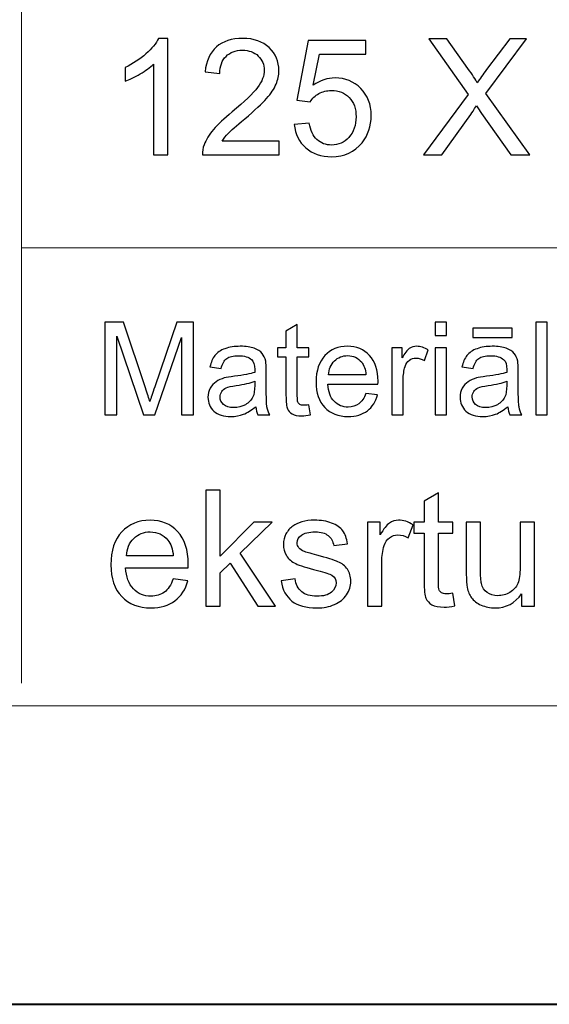
# Model space of a CAD drawing. Units: millimetres. Extents: x -148 to 148, y -105 to 105.
# Drawn here: x -22 to -10, y -105 to -84 of the extents above; entities that cross this region are included whole.
import ezdxf

# ---------------------------------------------------------------- set-up
doc = ezdxf.new("R2010")
doc.units = ezdxf.units.MM
doc.header["$MEASUREMENT"] = 0
doc.layers.add('Layer 1', color=7, linetype='Continuous')

msp = doc.modelspace()

# ---------------------------------------------------------------- linework, layer by layer
at = {"layer": 'Layer 1', "color": 7, "lineweight": 40}
msp.add_lwpolyline([(-148.5, -105), (148.5, -105), (148.5, 105), (-148.5, 105), (-148.5, -105)], close=True, dxfattribs=at)
at = {"layer": 'Layer 1', "color": 250, "lineweight": 15}
for points, knots in [([(141.0001, 84.5001), (141.0001, 84.5001), (141.0001, -98.5001), (141.0001, -98.5001), (141.0001, -98.5001), (141.0001, -98.5001), (-142.0001, -98.5001), (-142.0001, -98.5001), (-142.0001, -98.5001), (-142.0001, -98.5001), (-142.0001, 84.5001), (-142.0001, 84.5001), (-142.0001, 84.5001), (-142.0001, 84.5001), (141.0001, 84.5001), (141.0001, 84.5001)], [0, 0, 0, 0, 0.25, 0.25, 0.25, 0.25, 0.5, 0.5, 0.5, 0.5, 0.75, 0.75, 0.75, 0.75, 1, 1, 1, 1]), ([(141.5001, -68.694), (141.5001, -68.694), (-21.6408, -68.694), (-21.6408, -68.694), (-21.6408, -68.694), (-21.6408, -68.694), (-21.6408, -98.0001), (-21.6408, -98.0001)], [0, 0, 0, 0, 0.5, 0.5, 0.5, 0.5, 1, 1, 1, 1])]:
    msp.add_open_spline(points, degree=3, knots=knots, dxfattribs=at)
at = {"layer": 'Layer 1', "color": 51}
for points, knots in [([(-18.4523, -86.4907), (-18.4523, -86.4907), (-18.7622, -86.4907), (-18.7622, -86.4907), (-18.7622, -86.4907), (-18.7622, -86.4907), (-18.7622, -84.5151), (-18.7622, -84.5151), (-18.7622, -84.5151), (-18.8368, -84.5863), (-18.9344, -84.6574), (-19.0555, -84.7286), (-19.0555, -84.7286), (-19.1773, -84.7997), (-19.286, -84.8532), (-19.3825, -84.8885), (-19.3825, -84.8885), (-19.3825, -84.8885), (-19.3825, -84.5892), (-19.3825, -84.5892), (-19.3825, -84.5892), (-19.209, -84.5075), (-19.0573, -84.4087), (-18.9274, -84.2929), (-18.9274, -84.2929), (-18.798, -84.1765), (-18.7057, -84.0642), (-18.6516, -83.9548), (-18.6516, -83.9548), (-18.6516, -83.9548), (-18.4523, -83.9548), (-18.4523, -83.9548), (-18.4523, -83.9548), (-18.4523, -83.9548), (-18.4523, -86.4907), (-18.4523, -86.4907)], [0, 0, 0, 0, 0.1111111, 0.1111111, 0.1111111, 0.1111111, 0.2222222, 0.2222222, 0.2222222, 0.2222222, 0.3333333, 0.3333333, 0.3333333, 0.3333333, 0.4444444, 0.4444444, 0.4444444, 0.4444444, 0.5555556, 0.5555556, 0.5555556, 0.5555556, 0.6666667, 0.6666667, 0.6666667, 0.6666667, 0.7777778, 0.7777778, 0.7777778, 0.7777778, 0.8888889, 0.8888889, 0.8888889, 0.8888889, 1, 1, 1, 1]), ([(-16.0282, -86.1926), (-16.0282, -86.1926), (-16.0282, -86.4907), (-16.0282, -86.4907), (-16.0282, -86.4907), (-16.0282, -86.4907), (-17.6974, -86.4907), (-17.6974, -86.4907), (-17.6974, -86.4907), (-17.6997, -86.416), (-17.688, -86.3443), (-17.6615, -86.2755), (-17.6615, -86.2755), (-17.6192, -86.1614), (-17.551, -86.0497), (-17.4575, -85.9392), (-17.4575, -85.9392), (-17.3634, -85.8292), (-17.2282, -85.7016), (-17.0518, -85.557), (-17.0518, -85.557), (-16.7772, -85.3318), (-16.5914, -85.1537), (-16.495, -85.022), (-16.495, -85.022), (-16.3986, -84.8908), (-16.3504, -84.7662), (-16.3504, -84.6492), (-16.3504, -84.6492), (-16.3504, -84.5263), (-16.3945, -84.4228), (-16.4821, -84.3382), (-16.4821, -84.3382), (-16.5703, -84.2541), (-16.6849, -84.2117), (-16.826, -84.2117), (-16.826, -84.2117), (-16.9754, -84.2117), (-17.0947, -84.2564), (-17.1841, -84.3464), (-17.1841, -84.3464), (-17.2741, -84.4358), (-17.3193, -84.5598), (-17.3205, -84.718), (-17.3205, -84.718), (-17.3205, -84.718), (-17.6392, -84.6856), (-17.6392, -84.6856), (-17.6392, -84.6856), (-17.6174, -84.4475), (-17.5351, -84.2664), (-17.3928, -84.1418), (-17.3928, -84.1418), (-17.2505, -84.0171), (-17.0589, -83.9548), (-16.819, -83.9548), (-16.819, -83.9548), (-16.5767, -83.9548), (-16.385, -84.0224), (-16.2439, -84.1565), (-16.2439, -84.1565), (-16.1022, -84.2911), (-16.0317, -84.4575), (-16.0317, -84.6562), (-16.0317, -84.6562), (-16.0317, -84.7574), (-16.0523, -84.8567), (-16.094, -84.9543), (-16.094, -84.9543), (-16.1352, -85.0519), (-16.204, -85.1548), (-16.2998, -85.2624), (-16.2998, -85.2624), (-16.3956, -85.3706), (-16.555, -85.5188), (-16.7778, -85.7069), (-16.7778, -85.7069), (-16.9636, -85.8633), (-17.083, -85.9692), (-17.1359, -86.025), (-17.1359, -86.025), (-17.1888, -86.0803), (-17.2323, -86.1362), (-17.267, -86.1926), (-17.267, -86.1926), (-17.267, -86.1926), (-16.0282, -86.1926), (-16.0282, -86.1926)], [0, 0, 0, 0, 0.0454545, 0.0454545, 0.0454545, 0.0454545, 0.0909091, 0.0909091, 0.0909091, 0.0909091, 0.1363636, 0.1363636, 0.1363636, 0.1363636, 0.1818182, 0.1818182, 0.1818182, 0.1818182, 0.2272727, 0.2272727, 0.2272727, 0.2272727, 0.2727273, 0.2727273, 0.2727273, 0.2727273, 0.3181818, 0.3181818, 0.3181818, 0.3181818, 0.3636364, 0.3636364, 0.3636364, 0.3636364, 0.4090909, 0.4090909, 0.4090909, 0.4090909, 0.4545455, 0.4545455, 0.4545455, 0.4545455, 0.5, 0.5, 0.5, 0.5, 0.5454545, 0.5454545, 0.5454545, 0.5454545, 0.5909091, 0.5909091, 0.5909091, 0.5909091, 0.6363636, 0.6363636, 0.6363636, 0.6363636, 0.6818182, 0.6818182, 0.6818182, 0.6818182, 0.7272727, 0.7272727, 0.7272727, 0.7272727, 0.7727273, 0.7727273, 0.7727273, 0.7727273, 0.8181818, 0.8181818, 0.8181818, 0.8181818, 0.8636364, 0.8636364, 0.8636364, 0.8636364, 0.9090909, 0.9090909, 0.9090909, 0.9090909, 0.9545455, 0.9545455, 0.9545455, 0.9545455, 1, 1, 1, 1]), ([(-15.696, -85.8292), (-15.696, -85.8292), (-15.3703, -85.8016), (-15.3703, -85.8016), (-15.3703, -85.8016), (-15.3462, -85.9604), (-15.2903, -86.0791), (-15.2027, -86.1591), (-15.2027, -86.1591), (-15.1145, -86.2391), (-15.0087, -86.279), (-14.8846, -86.279), (-14.8846, -86.279), (-14.7353, -86.279), (-14.6088, -86.2226), (-14.506, -86.1103), (-14.506, -86.1103), (-14.4025, -85.9974), (-14.3507, -85.8481), (-14.3507, -85.6623), (-14.3507, -85.6623), (-14.3507, -85.4853), (-14.4001, -85.3459), (-14.4995, -85.2436), (-14.4995, -85.2436), (-14.5989, -85.1413), (-14.7288, -85.0902), (-14.8899, -85.0902), (-14.8899, -85.0902), (-14.9898, -85.0902), (-15.0798, -85.1131), (-15.1604, -85.1584), (-15.1604, -85.1584), (-15.2409, -85.2036), (-15.3038, -85.2624), (-15.3497, -85.3348), (-15.3497, -85.3348), (-15.3497, -85.3348), (-15.6407, -85.2971), (-15.6407, -85.2971), (-15.6407, -85.2971), (-15.6407, -85.2971), (-15.3961, -84.0001), (-15.3961, -84.0001), (-15.3961, -84.0001), (-15.3961, -84.0001), (-14.1402, -84.0001), (-14.1402, -84.0001), (-14.1402, -84.0001), (-14.1402, -84.0001), (-14.1402, -84.2964), (-14.1402, -84.2964), (-14.1402, -84.2964), (-14.1402, -84.2964), (-15.148, -84.2964), (-15.148, -84.2964), (-15.148, -84.2964), (-15.148, -84.2964), (-15.2844, -84.9749), (-15.2844, -84.9749), (-15.2844, -84.9749), (-15.1327, -84.8691), (-14.9734, -84.8162), (-14.807, -84.8162), (-14.807, -84.8162), (-14.5865, -84.8162), (-14.4007, -84.8926), (-14.249, -85.0455), (-14.249, -85.0455), (-14.0973, -85.1983), (-14.0215, -85.3947), (-14.0215, -85.6346), (-14.0215, -85.6346), (-14.0215, -85.8633), (-14.0885, -86.0609), (-14.2214, -86.2273), (-14.2214, -86.2273), (-14.3837, -86.4313), (-14.6047, -86.5336), (-14.8846, -86.5336), (-14.8846, -86.5336), (-15.1145, -86.5336), (-15.3021, -86.4695), (-15.4473, -86.3408), (-15.4473, -86.3408), (-15.5925, -86.212), (-15.6754, -86.0415), (-15.696, -85.8292)], [0, 0, 0, 0, 0.0454545, 0.0454545, 0.0454545, 0.0454545, 0.0909091, 0.0909091, 0.0909091, 0.0909091, 0.1363636, 0.1363636, 0.1363636, 0.1363636, 0.1818182, 0.1818182, 0.1818182, 0.1818182, 0.2272727, 0.2272727, 0.2272727, 0.2272727, 0.2727273, 0.2727273, 0.2727273, 0.2727273, 0.3181818, 0.3181818, 0.3181818, 0.3181818, 0.3636364, 0.3636364, 0.3636364, 0.3636364, 0.4090909, 0.4090909, 0.4090909, 0.4090909, 0.4545455, 0.4545455, 0.4545455, 0.4545455, 0.5, 0.5, 0.5, 0.5, 0.5454545, 0.5454545, 0.5454545, 0.5454545, 0.5909091, 0.5909091, 0.5909091, 0.5909091, 0.6363636, 0.6363636, 0.6363636, 0.6363636, 0.6818182, 0.6818182, 0.6818182, 0.6818182, 0.7272727, 0.7272727, 0.7272727, 0.7272727, 0.7727273, 0.7727273, 0.7727273, 0.7727273, 0.8181818, 0.8181818, 0.8181818, 0.8181818, 0.8636364, 0.8636364, 0.8636364, 0.8636364, 0.9090909, 0.9090909, 0.9090909, 0.9090909, 0.9545455, 0.9545455, 0.9545455, 0.9545455, 1, 1, 1, 1]), ([(-12.885, -86.4907), (-12.885, -86.4907), (-11.9078, -85.1748), (-11.9078, -85.1748), (-11.9078, -85.1748), (-11.9078, -85.1748), (-12.7692, -83.9654), (-12.7692, -83.9654), (-12.7692, -83.9654), (-12.7692, -83.9654), (-12.3717, -83.9654), (-12.3717, -83.9654), (-12.3717, -83.9654), (-12.3717, -83.9654), (-11.9131, -84.6133), (-11.9131, -84.6133), (-11.9131, -84.6133), (-11.8179, -84.7474), (-11.7502, -84.8509), (-11.7103, -84.9232), (-11.7103, -84.9232), (-11.6538, -84.8315), (-11.5874, -84.7356), (-11.5103, -84.6357), (-11.5103, -84.6357), (-11.5103, -84.6357), (-11.0018, -83.9654), (-11.0018, -83.9654), (-11.0018, -83.9654), (-11.0018, -83.9654), (-10.6384, -83.9654), (-10.6384, -83.9654), (-10.6384, -83.9654), (-10.6384, -83.9654), (-11.5256, -85.1554), (-11.5256, -85.1554), (-11.5256, -85.1554), (-11.5256, -85.1554), (-10.5696, -86.4907), (-10.5696, -86.4907), (-10.5696, -86.4907), (-10.5696, -86.4907), (-10.9829, -86.4907), (-10.9829, -86.4907), (-10.9829, -86.4907), (-10.9829, -86.4907), (-11.6185, -85.5899), (-11.6185, -85.5899), (-11.6185, -85.5899), (-11.6544, -85.5382), (-11.6909, -85.4817), (-11.7291, -85.4212), (-11.7291, -85.4212), (-11.7855, -85.5129), (-11.8255, -85.5758), (-11.8496, -85.6105), (-11.8496, -85.6105), (-11.8496, -85.6105), (-12.4834, -86.4907), (-12.4834, -86.4907), (-12.4834, -86.4907), (-12.4834, -86.4907), (-12.885, -86.4907), (-12.885, -86.4907)], [0, 0, 0, 0, 0.0625, 0.0625, 0.0625, 0.0625, 0.125, 0.125, 0.125, 0.125, 0.1875, 0.1875, 0.1875, 0.1875, 0.25, 0.25, 0.25, 0.25, 0.3125, 0.3125, 0.3125, 0.3125, 0.375, 0.375, 0.375, 0.375, 0.4375, 0.4375, 0.4375, 0.4375, 0.5, 0.5, 0.5, 0.5, 0.5625, 0.5625, 0.5625, 0.5625, 0.625, 0.625, 0.625, 0.625, 0.6875, 0.6875, 0.6875, 0.6875, 0.75, 0.75, 0.75, 0.75, 0.8125, 0.8125, 0.8125, 0.8125, 0.875, 0.875, 0.875, 0.875, 0.9375, 0.9375, 0.9375, 0.9375, 1, 1, 1, 1]), ([(-19.8207, -92.1599), (-19.8207, -92.1599), (-19.8207, -90.1397), (-19.8207, -90.1397), (-19.8207, -90.1397), (-19.8207, -90.1397), (-19.4181, -90.1397), (-19.4181, -90.1397), (-19.4181, -90.1397), (-19.4181, -90.1397), (-18.9402, -91.5701), (-18.9402, -91.5701), (-18.9402, -91.5701), (-18.8957, -91.7032), (-18.8635, -91.8029), (-18.8436, -91.8692), (-18.8436, -91.8692), (-18.8206, -91.7958), (-18.7849, -91.6877), (-18.7359, -91.5451), (-18.7359, -91.5451), (-18.7359, -91.5451), (-18.2525, -90.1397), (-18.2525, -90.1397), (-18.2525, -90.1397), (-18.2525, -90.1397), (-17.8927, -90.1397), (-17.8927, -90.1397), (-17.8927, -90.1397), (-17.8927, -90.1397), (-17.8927, -92.1599), (-17.8927, -92.1599), (-17.8927, -92.1599), (-17.8927, -92.1599), (-18.1504, -92.1599), (-18.1504, -92.1599), (-18.1504, -92.1599), (-18.1504, -92.1599), (-18.1504, -90.4689), (-18.1504, -90.4689), (-18.1504, -90.4689), (-18.1504, -90.4689), (-18.7372, -92.1599), (-18.7372, -92.1599), (-18.7372, -92.1599), (-18.7372, -92.1599), (-18.9785, -92.1599), (-18.9785, -92.1599), (-18.9785, -92.1599), (-18.9785, -92.1599), (-19.5627, -90.4402), (-19.5627, -90.4402), (-19.5627, -90.4402), (-19.5627, -90.4402), (-19.5627, -92.1599), (-19.5627, -92.1599), (-19.5627, -92.1599), (-19.5627, -92.1599), (-19.8207, -92.1599), (-19.8207, -92.1599)], [0, 0, 0, 0, 0.0666667, 0.0666667, 0.0666667, 0.0666667, 0.1333333, 0.1333333, 0.1333333, 0.1333333, 0.2, 0.2, 0.2, 0.2, 0.2666667, 0.2666667, 0.2666667, 0.2666667, 0.3333333, 0.3333333, 0.3333333, 0.3333333, 0.4, 0.4, 0.4, 0.4, 0.4666667, 0.4666667, 0.4666667, 0.4666667, 0.5333333, 0.5333333, 0.5333333, 0.5333333, 0.6, 0.6, 0.6, 0.6, 0.6666667, 0.6666667, 0.6666667, 0.6666667, 0.7333333, 0.7333333, 0.7333333, 0.7333333, 0.8, 0.8, 0.8, 0.8, 0.8666667, 0.8666667, 0.8666667, 0.8666667, 0.9333333, 0.9333333, 0.9333333, 0.9333333, 1, 1, 1, 1]), ([(-15.3818, -91.9379), (-15.3818, -91.9379), (-15.3461, -92.1571), (-15.3461, -92.1571), (-15.3461, -92.1571), (-15.4157, -92.1717), (-15.4781, -92.1792), (-15.5331, -92.1792), (-15.5331, -92.1792), (-15.6236, -92.1792), (-15.6932, -92.1651), (-15.743, -92.1364), (-15.743, -92.1364), (-15.7925, -92.1082), (-15.8271, -92.0705), (-15.8475, -92.024), (-15.8475, -92.024), (-15.8675, -91.9779), (-15.8779, -91.88), (-15.8779, -91.7314), (-15.8779, -91.7314), (-15.8779, -91.7314), (-15.8779, -90.8894), (-15.8779, -90.8894), (-15.8779, -90.8894), (-15.8779, -90.8894), (-16.0599, -90.8894), (-16.0599, -90.8894), (-16.0599, -90.8894), (-16.0599, -90.8894), (-16.0599, -90.6966), (-16.0599, -90.6966), (-16.0599, -90.6966), (-16.0599, -90.6966), (-15.8779, -90.6966), (-15.8779, -90.6966), (-15.8779, -90.6966), (-15.8779, -90.6966), (-15.8779, -90.3339), (-15.8779, -90.3339), (-15.8779, -90.3339), (-15.8779, -90.3339), (-15.6311, -90.1853), (-15.6311, -90.1853), (-15.6311, -90.1853), (-15.6311, -90.1853), (-15.6311, -90.6966), (-15.6311, -90.6966), (-15.6311, -90.6966), (-15.6311, -90.6966), (-15.3818, -90.6966), (-15.3818, -90.6966), (-15.3818, -90.6966), (-15.3818, -90.6966), (-15.3818, -90.8894), (-15.3818, -90.8894), (-15.3818, -90.8894), (-15.3818, -90.8894), (-15.6311, -90.8894), (-15.6311, -90.8894), (-15.6311, -90.8894), (-15.6311, -90.8894), (-15.6311, -91.745), (-15.6311, -91.745), (-15.6311, -91.745), (-15.6311, -91.8161), (-15.6269, -91.8612), (-15.6184, -91.8814), (-15.6184, -91.8814), (-15.6093, -91.9017), (-15.5954, -91.9177), (-15.5754, -91.9299), (-15.5754, -91.9299), (-15.5559, -91.9416), (-15.5277, -91.9478), (-15.4908, -91.9478), (-15.4908, -91.9478), (-15.463, -91.9478), (-15.4268, -91.9445), (-15.3818, -91.9379)], [0, 0, 0, 0, 0.05, 0.05, 0.05, 0.05, 0.1, 0.1, 0.1, 0.1, 0.15, 0.15, 0.15, 0.15, 0.2, 0.2, 0.2, 0.2, 0.25, 0.25, 0.25, 0.25, 0.3, 0.3, 0.3, 0.3, 0.35, 0.35, 0.35, 0.35, 0.4, 0.4, 0.4, 0.4, 0.45, 0.45, 0.45, 0.45, 0.5, 0.5, 0.5, 0.5, 0.55, 0.55, 0.55, 0.55, 0.6, 0.6, 0.6, 0.6, 0.65, 0.65, 0.65, 0.65, 0.7, 0.7, 0.7, 0.7, 0.75, 0.75, 0.75, 0.75, 0.8, 0.8, 0.8, 0.8, 0.85, 0.85, 0.85, 0.85, 0.9, 0.9, 0.9, 0.9, 0.95, 0.95, 0.95, 0.95, 1, 1, 1, 1]), ([(-12.6288, -90.4252), (-12.6288, -90.4252), (-12.6288, -90.1397), (-12.6288, -90.1397), (-12.6288, -90.1397), (-12.6288, -90.1397), (-12.3804, -90.1397), (-12.3804, -90.1397), (-12.3804, -90.1397), (-12.3804, -90.1397), (-12.3804, -90.4252), (-12.3804, -90.4252), (-12.3804, -90.4252), (-12.3804, -90.4252), (-12.6288, -90.4252), (-12.6288, -90.4252)], [0, 0, 0, 0, 0.25, 0.25, 0.25, 0.25, 0.5, 0.5, 0.5, 0.5, 0.75, 0.75, 0.75, 0.75, 1, 1, 1, 1]), ([(-11.8113, -90.4689), (-11.8113, -90.4689), (-11.8113, -90.2653), (-11.8113, -90.2653), (-11.8113, -90.2653), (-11.8113, -90.2653), (-10.9514, -90.2653), (-10.9514, -90.2653), (-10.9514, -90.2653), (-10.9514, -90.2653), (-10.9514, -90.4689), (-10.9514, -90.4689), (-10.9514, -90.4689), (-10.9514, -90.4689), (-11.8113, -90.4689), (-11.8113, -90.4689)], [0, 0, 0, 0, 0.25, 0.25, 0.25, 0.25, 0.5, 0.5, 0.5, 0.5, 0.75, 0.75, 0.75, 0.75, 1, 1, 1, 1]), ([(-10.4386, -92.1599), (-10.4386, -92.1599), (-10.4386, -90.1397), (-10.4386, -90.1397), (-10.4386, -90.1397), (-10.4386, -90.1397), (-10.1907, -90.1397), (-10.1907, -90.1397), (-10.1907, -90.1397), (-10.1907, -90.1397), (-10.1907, -92.1599), (-10.1907, -92.1599), (-10.1907, -92.1599), (-10.1907, -92.1599), (-10.4386, -92.1599), (-10.4386, -92.1599)], [0, 0, 0, 0, 0.25, 0.25, 0.25, 0.25, 0.5, 0.5, 0.5, 0.5, 0.75, 0.75, 0.75, 0.75, 1, 1, 1, 1]), ([(-16.538, -91.9793), (-16.6302, -92.0574), (-16.7184, -92.1124), (-16.8031, -92.1448), (-16.8031, -92.1448), (-16.8884, -92.1768), (-16.9797, -92.1928), (-17.077, -92.1928), (-17.077, -92.1928), (-17.2379, -92.1928), (-17.3611, -92.1538), (-17.4477, -92.0752), (-17.4477, -92.0752), (-17.5337, -91.9967), (-17.577, -91.896), (-17.577, -91.7742), (-17.577, -91.7742), (-17.577, -91.7022), (-17.5609, -91.6369), (-17.5281, -91.5776), (-17.5281, -91.5776), (-17.4956, -91.5183), (-17.4527, -91.4708), (-17.4, -91.4351), (-17.4, -91.4351), (-17.3468, -91.3993), (-17.2876, -91.372), (-17.2214, -91.3537), (-17.2214, -91.3537), (-17.173, -91.341), (-17.0994, -91.3283), (-17.0013, -91.3165), (-17.0013, -91.3165), (-16.8007, -91.2925), (-16.6531, -91.2643), (-16.5587, -91.2309), (-16.5587, -91.2309), (-16.5576, -91.1971), (-16.5571, -91.1754), (-16.5571, -91.1665), (-16.5571, -91.1665), (-16.5571, -91.0654), (-16.5806, -90.9939), (-16.6277, -90.9529), (-16.6277, -90.9529), (-16.6907, -90.8965), (-16.7854, -90.8687), (-16.9101, -90.8687), (-16.9101, -90.8687), (-17.0267, -90.8687), (-17.1128, -90.889), (-17.1688, -90.9299), (-17.1688, -90.9299), (-17.2241, -90.9708), (-17.2652, -91.0432), (-17.2918, -91.1472), (-17.2918, -91.1472), (-17.2918, -91.1472), (-17.5342, -91.1138), (-17.5342, -91.1138), (-17.5342, -91.1138), (-17.5119, -91.0103), (-17.4757, -90.9261), (-17.4254, -90.8626), (-17.4254, -90.8626), (-17.3752, -90.7987), (-17.3019, -90.7493), (-17.2064, -90.7149), (-17.2064, -90.7149), (-17.1109, -90.6806), (-17.0003, -90.6632), (-16.8743, -90.6632), (-16.8743, -90.6632), (-16.7492, -90.6632), (-16.6481, -90.6782), (-16.5698, -90.7074), (-16.5698, -90.7074), (-16.4917, -90.737), (-16.4343, -90.7737), (-16.3973, -90.8184), (-16.3973, -90.8184), (-16.3605, -90.8631), (-16.3351, -90.9191), (-16.32, -90.9873), (-16.32, -90.9873), (-16.312, -91.0296), (-16.3078, -91.1058), (-16.3078, -91.2159), (-16.3078, -91.2159), (-16.3078, -91.2159), (-16.3078, -91.5465), (-16.3078, -91.5465), (-16.3078, -91.5465), (-16.3078, -91.7775), (-16.3028, -91.9233), (-16.292, -91.984), (-16.292, -91.984), (-16.2816, -92.0451), (-16.2605, -92.1039), (-16.2292, -92.1599), (-16.2292, -92.1599), (-16.2292, -92.1599), (-16.4886, -92.1599), (-16.4886, -92.1599), (-16.4886, -92.1599), (-16.514, -92.1086), (-16.5309, -92.0484), (-16.538, -91.9793)], [0, 0, 0, 0, 0.037037, 0.037037, 0.037037, 0.037037, 0.0740741, 0.0740741, 0.0740741, 0.0740741, 0.1111111, 0.1111111, 0.1111111, 0.1111111, 0.1481481, 0.1481481, 0.1481481, 0.1481481, 0.1851852, 0.1851852, 0.1851852, 0.1851852, 0.2222222, 0.2222222, 0.2222222, 0.2222222, 0.2592593, 0.2592593, 0.2592593, 0.2592593, 0.2962963, 0.2962963, 0.2962963, 0.2962963, 0.3333333, 0.3333333, 0.3333333, 0.3333333, 0.3703704, 0.3703704, 0.3703704, 0.3703704, 0.4074074, 0.4074074, 0.4074074, 0.4074074, 0.4444444, 0.4444444, 0.4444444, 0.4444444, 0.4814815, 0.4814815, 0.4814815, 0.4814815, 0.5185185, 0.5185185, 0.5185185, 0.5185185, 0.5555556, 0.5555556, 0.5555556, 0.5555556, 0.5925926, 0.5925926, 0.5925926, 0.5925926, 0.6296296, 0.6296296, 0.6296296, 0.6296296, 0.6666667, 0.6666667, 0.6666667, 0.6666667, 0.7037037, 0.7037037, 0.7037037, 0.7037037, 0.7407407, 0.7407407, 0.7407407, 0.7407407, 0.7777778, 0.7777778, 0.7777778, 0.7777778, 0.8148148, 0.8148148, 0.8148148, 0.8148148, 0.8518519, 0.8518519, 0.8518519, 0.8518519, 0.8888889, 0.8888889, 0.8888889, 0.8888889, 0.9259259, 0.9259259, 0.9259259, 0.9259259, 0.962963, 0.962963, 0.962963, 0.962963, 1, 1, 1, 1]), ([(-14.1377, -91.6886), (-14.1377, -91.6886), (-13.8814, -91.7201), (-13.8814, -91.7201), (-13.8814, -91.7201), (-13.9218, -91.8702), (-13.9964, -91.9863), (-14.1057, -92.0691), (-14.1057, -92.0691), (-14.2153, -92.1514), (-14.355, -92.1928), (-14.5248, -92.1928), (-14.5248, -92.1928), (-14.7389, -92.1928), (-14.9085, -92.127), (-15.0336, -91.9953), (-15.0336, -91.9953), (-15.1594, -91.8636), (-15.2217, -91.6787), (-15.2217, -91.4407), (-15.2217, -91.4407), (-15.2217, -91.1942), (-15.1582, -91.0033), (-15.0318, -90.8673), (-15.0318, -90.8673), (-14.9048, -90.7314), (-14.7407, -90.6632), (-14.5383, -90.6632), (-14.5383, -90.6632), (-14.3428, -90.6632), (-14.1827, -90.73), (-14.0592, -90.8631), (-14.0592, -90.8631), (-13.9348, -90.9962), (-13.8729, -91.1839), (-13.8729, -91.4252), (-13.8729, -91.4252), (-13.8729, -91.4402), (-13.8734, -91.4623), (-13.8743, -91.4915), (-13.8743, -91.4915), (-13.8743, -91.4915), (-14.9656, -91.4915), (-14.9656, -91.4915), (-14.9656, -91.4915), (-14.9566, -91.6524), (-14.9108, -91.7756), (-14.8292, -91.8607), (-14.8292, -91.8607), (-14.7473, -91.9464), (-14.6457, -91.9892), (-14.5232, -91.9892), (-14.5232, -91.9892), (-14.4324, -91.9892), (-14.355, -91.9652), (-14.2904, -91.9172), (-14.2904, -91.9172), (-14.2262, -91.8697), (-14.1754, -91.7935), (-14.1377, -91.6886)], [0, 0, 0, 0, 0.0666667, 0.0666667, 0.0666667, 0.0666667, 0.1333333, 0.1333333, 0.1333333, 0.1333333, 0.2, 0.2, 0.2, 0.2, 0.2666667, 0.2666667, 0.2666667, 0.2666667, 0.3333333, 0.3333333, 0.3333333, 0.3333333, 0.4, 0.4, 0.4, 0.4, 0.4666667, 0.4666667, 0.4666667, 0.4666667, 0.5333333, 0.5333333, 0.5333333, 0.5333333, 0.6, 0.6, 0.6, 0.6, 0.6666667, 0.6666667, 0.6666667, 0.6666667, 0.7333333, 0.7333333, 0.7333333, 0.7333333, 0.8, 0.8, 0.8, 0.8, 0.8666667, 0.8666667, 0.8666667, 0.8666667, 0.9333333, 0.9333333, 0.9333333, 0.9333333, 1, 1, 1, 1]), ([(-13.5724, -92.1599), (-13.5724, -92.1599), (-13.5724, -90.6966), (-13.5724, -90.6966), (-13.5724, -90.6966), (-13.5724, -90.6966), (-13.3493, -90.6966), (-13.3493, -90.6966), (-13.3493, -90.6966), (-13.3493, -90.6966), (-13.3493, -90.9181), (-13.3493, -90.9181), (-13.3493, -90.9181), (-13.2925, -90.8147), (-13.2398, -90.746), (-13.1914, -90.7131), (-13.1914, -90.7131), (-13.1432, -90.6801), (-13.09, -90.6632), (-13.0324, -90.6632), (-13.0324, -90.6632), (-12.9485, -90.6632), (-12.8638, -90.69), (-12.7772, -90.7432), (-12.7772, -90.7432), (-12.7772, -90.7432), (-12.863, -90.9736), (-12.863, -90.9736), (-12.863, -90.9736), (-12.9231, -90.9374), (-12.9839, -90.9195), (-13.0445, -90.9195), (-13.0445, -90.9195), (-13.099, -90.9195), (-13.1474, -90.936), (-13.1909, -90.9685), (-13.1909, -90.9685), (-13.2342, -91.0014), (-13.2647, -91.0465), (-13.2829, -91.1044), (-13.2829, -91.1044), (-13.3106, -91.1924), (-13.3245, -91.2888), (-13.3245, -91.3937), (-13.3245, -91.3937), (-13.3245, -91.3937), (-13.3245, -92.1599), (-13.3245, -92.1599), (-13.3245, -92.1599), (-13.3245, -92.1599), (-13.5724, -92.1599), (-13.5724, -92.1599)], [0, 0, 0, 0, 0.0769231, 0.0769231, 0.0769231, 0.0769231, 0.1538462, 0.1538462, 0.1538462, 0.1538462, 0.2307692, 0.2307692, 0.2307692, 0.2307692, 0.3076923, 0.3076923, 0.3076923, 0.3076923, 0.3846154, 0.3846154, 0.3846154, 0.3846154, 0.4615385, 0.4615385, 0.4615385, 0.4615385, 0.5384615, 0.5384615, 0.5384615, 0.5384615, 0.6153846, 0.6153846, 0.6153846, 0.6153846, 0.6923077, 0.6923077, 0.6923077, 0.6923077, 0.7692308, 0.7692308, 0.7692308, 0.7692308, 0.8461538, 0.8461538, 0.8461538, 0.8461538, 0.9230769, 0.9230769, 0.9230769, 0.9230769, 1, 1, 1, 1]), ([(-12.6288, -92.1599), (-12.6288, -92.1599), (-12.6288, -90.6966), (-12.6288, -90.6966), (-12.6288, -90.6966), (-12.6288, -90.6966), (-12.3804, -90.6966), (-12.3804, -90.6966), (-12.3804, -90.6966), (-12.3804, -90.6966), (-12.3804, -92.1599), (-12.3804, -92.1599), (-12.3804, -92.1599), (-12.3804, -92.1599), (-12.6288, -92.1599), (-12.6288, -92.1599)], [0, 0, 0, 0, 0.25, 0.25, 0.25, 0.25, 0.5, 0.5, 0.5, 0.5, 0.75, 0.75, 0.75, 0.75, 1, 1, 1, 1]), ([(-11.0477, -91.9793), (-11.1401, -92.0574), (-11.2284, -92.1124), (-11.3131, -92.1448), (-11.3131, -92.1448), (-11.3983, -92.1768), (-11.4896, -92.1928), (-11.5869, -92.1928), (-11.5869, -92.1928), (-11.7478, -92.1928), (-11.8708, -92.1538), (-11.9576, -92.0752), (-11.9576, -92.0752), (-12.0436, -91.9967), (-12.0867, -91.896), (-12.0867, -91.7742), (-12.0867, -91.7742), (-12.0867, -91.7022), (-12.0709, -91.6369), (-12.038, -91.5776), (-12.038, -91.5776), (-12.0055, -91.5183), (-11.9626, -91.4708), (-11.91, -91.4351), (-11.91, -91.4351), (-11.8568, -91.3993), (-11.7975, -91.372), (-11.7311, -91.3537), (-11.7311, -91.3537), (-11.6827, -91.341), (-11.6094, -91.3283), (-11.5112, -91.3165), (-11.5112, -91.3165), (-11.3107, -91.2925), (-11.1631, -91.2643), (-11.0686, -91.2309), (-11.0686, -91.2309), (-11.0676, -91.1971), (-11.067, -91.1754), (-11.067, -91.1665), (-11.067, -91.1665), (-11.067, -91.0654), (-11.0905, -90.9939), (-11.1377, -90.9529), (-11.1377, -90.9529), (-11.2006, -90.8965), (-11.2953, -90.8687), (-11.42, -90.8687), (-11.42, -90.8687), (-11.5366, -90.8687), (-11.6227, -90.889), (-11.6785, -90.9299), (-11.6785, -90.9299), (-11.734, -90.9708), (-11.7751, -91.0432), (-11.8017, -91.1472), (-11.8017, -91.1472), (-11.8017, -91.1472), (-12.0441, -91.1138), (-12.0441, -91.1138), (-12.0441, -91.1138), (-12.0219, -91.0103), (-11.9856, -90.9261), (-11.9354, -90.8626), (-11.9354, -90.8626), (-11.8851, -90.7987), (-11.8118, -90.7493), (-11.7163, -90.7149), (-11.7163, -90.7149), (-11.6208, -90.6806), (-11.5102, -90.6632), (-11.3842, -90.6632), (-11.3842, -90.6632), (-11.2591, -90.6632), (-11.1578, -90.6782), (-11.0797, -90.7074), (-11.0797, -90.7074), (-11.0016, -90.737), (-10.9442, -90.7737), (-10.9073, -90.8184), (-10.9073, -90.8184), (-10.8704, -90.8631), (-10.845, -90.9191), (-10.8299, -90.9873), (-10.8299, -90.9873), (-10.822, -91.0296), (-10.8178, -91.1058), (-10.8178, -91.2159), (-10.8178, -91.2159), (-10.8178, -91.2159), (-10.8178, -91.5465), (-10.8178, -91.5465), (-10.8178, -91.5465), (-10.8178, -91.7775), (-10.8127, -91.9233), (-10.8019, -91.984), (-10.8019, -91.984), (-10.7913, -92.0451), (-10.7704, -92.1039), (-10.7392, -92.1599), (-10.7392, -92.1599), (-10.7392, -92.1599), (-10.9985, -92.1599), (-10.9985, -92.1599), (-10.9985, -92.1599), (-11.0239, -92.1086), (-11.0408, -92.0484), (-11.0477, -91.9793)], [0, 0, 0, 0, 0.037037, 0.037037, 0.037037, 0.037037, 0.0740741, 0.0740741, 0.0740741, 0.0740741, 0.1111111, 0.1111111, 0.1111111, 0.1111111, 0.1481481, 0.1481481, 0.1481481, 0.1481481, 0.1851852, 0.1851852, 0.1851852, 0.1851852, 0.2222222, 0.2222222, 0.2222222, 0.2222222, 0.2592593, 0.2592593, 0.2592593, 0.2592593, 0.2962963, 0.2962963, 0.2962963, 0.2962963, 0.3333333, 0.3333333, 0.3333333, 0.3333333, 0.3703704, 0.3703704, 0.3703704, 0.3703704, 0.4074074, 0.4074074, 0.4074074, 0.4074074, 0.4444444, 0.4444444, 0.4444444, 0.4444444, 0.4814815, 0.4814815, 0.4814815, 0.4814815, 0.5185185, 0.5185185, 0.5185185, 0.5185185, 0.5555556, 0.5555556, 0.5555556, 0.5555556, 0.5925926, 0.5925926, 0.5925926, 0.5925926, 0.6296296, 0.6296296, 0.6296296, 0.6296296, 0.6666667, 0.6666667, 0.6666667, 0.6666667, 0.7037037, 0.7037037, 0.7037037, 0.7037037, 0.7407407, 0.7407407, 0.7407407, 0.7407407, 0.7777778, 0.7777778, 0.7777778, 0.7777778, 0.8148148, 0.8148148, 0.8148148, 0.8148148, 0.8518519, 0.8518519, 0.8518519, 0.8518519, 0.8888889, 0.8888889, 0.8888889, 0.8888889, 0.9259259, 0.9259259, 0.9259259, 0.9259259, 0.962963, 0.962963, 0.962963, 0.962963, 1, 1, 1, 1]), ([(-14.9519, -91.2874), (-14.9519, -91.2874), (-14.1349, -91.2874), (-14.1349, -91.2874), (-14.1349, -91.2874), (-14.1457, -91.1646), (-14.1772, -91.0719), (-14.2285, -91.0108), (-14.2285, -91.0108), (-14.3073, -90.9153), (-14.4101, -90.8673), (-14.5357, -90.8673), (-14.5357, -90.8673), (-14.6495, -90.8673), (-14.7452, -90.9054), (-14.823, -90.9816), (-14.823, -90.9816), (-14.9005, -91.0578), (-14.9435, -91.1599), (-14.9519, -91.2874)], [0, 0, 0, 0, 0.2, 0.2, 0.2, 0.2, 0.4, 0.4, 0.4, 0.4, 0.6, 0.6, 0.6, 0.6, 0.8, 0.8, 0.8, 0.8, 1, 1, 1, 1]), ([(-16.5587, -91.4252), (-16.6489, -91.4623), (-16.7838, -91.4934), (-16.9635, -91.5193), (-16.9635, -91.5193), (-17.0656, -91.5338), (-17.1382, -91.5503), (-17.1799, -91.5686), (-17.1799, -91.5686), (-17.2222, -91.587), (-17.2553, -91.6138), (-17.2779, -91.6496), (-17.2779, -91.6496), (-17.3008, -91.6848), (-17.3127, -91.7239), (-17.3127, -91.7671), (-17.3127, -91.7671), (-17.3127, -91.8335), (-17.2873, -91.8885), (-17.2373, -91.9327), (-17.2373, -91.9327), (-17.1876, -91.9765), (-17.114, -91.9986), (-17.0178, -91.9986), (-17.0178, -91.9986), (-16.9223, -91.9986), (-16.837, -91.9779), (-16.7626, -91.936), (-16.7626, -91.936), (-16.6883, -91.8941), (-16.6333, -91.8368), (-16.5987, -91.7643), (-16.5987, -91.7643), (-16.5719, -91.7083), (-16.5587, -91.6256), (-16.5587, -91.5164), (-16.5587, -91.5164), (-16.5587, -91.5164), (-16.5587, -91.4252), (-16.5587, -91.4252)], [0, 0, 0, 0, 0.1, 0.1, 0.1, 0.1, 0.2, 0.2, 0.2, 0.2, 0.3, 0.3, 0.3, 0.3, 0.4, 0.4, 0.4, 0.4, 0.5, 0.5, 0.5, 0.5, 0.6, 0.6, 0.6, 0.6, 0.7, 0.7, 0.7, 0.7, 0.8, 0.8, 0.8, 0.8, 0.9, 0.9, 0.9, 0.9, 1, 1, 1, 1]), ([(-11.0686, -91.4252), (-11.1589, -91.4623), (-11.2937, -91.4934), (-11.4734, -91.5193), (-11.4734, -91.5193), (-11.5756, -91.5338), (-11.6481, -91.5503), (-11.6899, -91.5686), (-11.6899, -91.5686), (-11.7322, -91.587), (-11.7652, -91.6138), (-11.7878, -91.6496), (-11.7878, -91.6496), (-11.8108, -91.6848), (-11.8224, -91.7239), (-11.8224, -91.7671), (-11.8224, -91.7671), (-11.8224, -91.8335), (-11.797, -91.8885), (-11.7473, -91.9327), (-11.7473, -91.9327), (-11.6975, -91.9765), (-11.6239, -91.9986), (-11.5277, -91.9986), (-11.5277, -91.9986), (-11.4322, -91.9986), (-11.347, -91.9779), (-11.2726, -91.936), (-11.2726, -91.936), (-11.1982, -91.8941), (-11.1432, -91.8368), (-11.1086, -91.7643), (-11.1086, -91.7643), (-11.0816, -91.7083), (-11.0686, -91.6256), (-11.0686, -91.5164), (-11.0686, -91.5164), (-11.0686, -91.5164), (-11.0686, -91.4252), (-11.0686, -91.4252)], [0, 0, 0, 0, 0.1, 0.1, 0.1, 0.1, 0.2, 0.2, 0.2, 0.2, 0.3, 0.3, 0.3, 0.3, 0.4, 0.4, 0.4, 0.4, 0.5, 0.5, 0.5, 0.5, 0.6, 0.6, 0.6, 0.6, 0.7, 0.7, 0.7, 0.7, 0.8, 0.8, 0.8, 0.8, 0.9, 0.9, 0.9, 0.9, 1, 1, 1, 1]), ([(-17.6247, -96.3224), (-17.6247, -96.3224), (-17.6247, -93.7971), (-17.6247, -93.7971), (-17.6247, -93.7971), (-17.6247, -93.7971), (-17.3142, -93.7971), (-17.3142, -93.7971), (-17.3142, -93.7971), (-17.3142, -93.7971), (-17.3142, -95.237), (-17.3142, -95.237), (-17.3142, -95.237), (-17.3142, -95.237), (-16.5805, -94.4932), (-16.5805, -94.4932), (-16.5805, -94.4932), (-16.5805, -94.4932), (-16.1795, -94.4932), (-16.1795, -94.4932), (-16.1795, -94.4932), (-16.1795, -94.4932), (-16.8786, -95.1717), (-16.8786, -95.1717), (-16.8786, -95.1717), (-16.8786, -95.1717), (-16.1083, -96.3224), (-16.1083, -96.3224), (-16.1083, -96.3224), (-16.1083, -96.3224), (-16.4911, -96.3224), (-16.4911, -96.3224), (-16.4911, -96.3224), (-16.4911, -96.3224), (-17.0955, -95.3869), (-17.0955, -95.3869), (-17.0955, -95.3869), (-17.0955, -95.3869), (-17.3142, -95.5974), (-17.3142, -95.5974), (-17.3142, -95.5974), (-17.3142, -95.5974), (-17.3142, -96.3224), (-17.3142, -96.3224), (-17.3142, -96.3224), (-17.3142, -96.3224), (-17.6247, -96.3224), (-17.6247, -96.3224)], [0, 0, 0, 0, 0.0833333, 0.0833333, 0.0833333, 0.0833333, 0.1666667, 0.1666667, 0.1666667, 0.1666667, 0.25, 0.25, 0.25, 0.25, 0.3333333, 0.3333333, 0.3333333, 0.3333333, 0.4166667, 0.4166667, 0.4166667, 0.4166667, 0.5, 0.5, 0.5, 0.5, 0.5833333, 0.5833333, 0.5833333, 0.5833333, 0.6666667, 0.6666667, 0.6666667, 0.6666667, 0.75, 0.75, 0.75, 0.75, 0.8333333, 0.8333333, 0.8333333, 0.8333333, 0.9166667, 0.9166667, 0.9166667, 0.9166667, 1, 1, 1, 1]), ([(-12.2465, -96.0449), (-12.2465, -96.0449), (-12.2018, -96.3189), (-12.2018, -96.3189), (-12.2018, -96.3189), (-12.2888, -96.3371), (-12.367, -96.3465), (-12.4358, -96.3465), (-12.4358, -96.3465), (-12.5487, -96.3465), (-12.6357, -96.3289), (-12.6981, -96.293), (-12.6981, -96.293), (-12.7598, -96.2577), (-12.8033, -96.2107), (-12.8286, -96.1525), (-12.8286, -96.1525), (-12.8539, -96.0949), (-12.8668, -95.9726), (-12.8668, -95.7868), (-12.8668, -95.7868), (-12.8668, -95.7868), (-12.8668, -94.7343), (-12.8668, -94.7343), (-12.8668, -94.7343), (-12.8668, -94.7343), (-13.0944, -94.7343), (-13.0944, -94.7343), (-13.0944, -94.7343), (-13.0944, -94.7343), (-13.0944, -94.4932), (-13.0944, -94.4932), (-13.0944, -94.4932), (-13.0944, -94.4932), (-12.8668, -94.4932), (-12.8668, -94.4932), (-12.8668, -94.4932), (-12.8668, -94.4932), (-12.8668, -94.0399), (-12.8668, -94.0399), (-12.8668, -94.0399), (-12.8668, -94.0399), (-12.5581, -93.8541), (-12.5581, -93.8541), (-12.5581, -93.8541), (-12.5581, -93.8541), (-12.5581, -94.4932), (-12.5581, -94.4932), (-12.5581, -94.4932), (-12.5581, -94.4932), (-12.2465, -94.4932), (-12.2465, -94.4932), (-12.2465, -94.4932), (-12.2465, -94.4932), (-12.2465, -94.7343), (-12.2465, -94.7343), (-12.2465, -94.7343), (-12.2465, -94.7343), (-12.5581, -94.7343), (-12.5581, -94.7343), (-12.5581, -94.7343), (-12.5581, -94.7343), (-12.5581, -95.8038), (-12.5581, -95.8038), (-12.5581, -95.8038), (-12.5581, -95.8926), (-12.5528, -95.949), (-12.5423, -95.9743), (-12.5423, -95.9743), (-12.5311, -95.9996), (-12.5135, -96.0196), (-12.4888, -96.0349), (-12.4888, -96.0349), (-12.4641, -96.0496), (-12.4288, -96.0572), (-12.3829, -96.0572), (-12.3829, -96.0572), (-12.3482, -96.0572), (-12.303, -96.0531), (-12.2465, -96.0449)], [0, 0, 0, 0, 0.05, 0.05, 0.05, 0.05, 0.1, 0.1, 0.1, 0.1, 0.15, 0.15, 0.15, 0.15, 0.2, 0.2, 0.2, 0.2, 0.25, 0.25, 0.25, 0.25, 0.3, 0.3, 0.3, 0.3, 0.35, 0.35, 0.35, 0.35, 0.4, 0.4, 0.4, 0.4, 0.45, 0.45, 0.45, 0.45, 0.5, 0.5, 0.5, 0.5, 0.55, 0.55, 0.55, 0.55, 0.6, 0.6, 0.6, 0.6, 0.65, 0.65, 0.65, 0.65, 0.7, 0.7, 0.7, 0.7, 0.75, 0.75, 0.75, 0.75, 0.8, 0.8, 0.8, 0.8, 0.85, 0.85, 0.85, 0.85, 0.9, 0.9, 0.9, 0.9, 0.95, 0.95, 0.95, 0.95, 1, 1, 1, 1]), ([(-18.3361, -95.7333), (-18.3361, -95.7333), (-18.0156, -95.7727), (-18.0156, -95.7727), (-18.0156, -95.7727), (-18.0662, -95.9602), (-18.1597, -96.1054), (-18.2961, -96.2089), (-18.2961, -96.2089), (-18.4331, -96.3118), (-18.6077, -96.3636), (-18.82, -96.3636), (-18.82, -96.3636), (-19.0875, -96.3636), (-19.2998, -96.2812), (-19.4562, -96.1166), (-19.4562, -96.1166), (-19.6131, -95.952), (-19.6913, -95.7209), (-19.6913, -95.4234), (-19.6913, -95.4234), (-19.6913, -95.1153), (-19.612, -94.8766), (-19.4538, -94.7067), (-19.4538, -94.7067), (-19.2951, -94.5367), (-19.0899, -94.4515), (-18.837, -94.4515), (-18.837, -94.4515), (-18.5924, -94.4515), (-18.3925, -94.535), (-18.2379, -94.7014), (-18.2379, -94.7014), (-18.0827, -94.8678), (-18.0051, -95.1024), (-18.0051, -95.404), (-18.0051, -95.404), (-18.0051, -95.4228), (-18.0056, -95.4504), (-18.0068, -95.4869), (-18.0068, -95.4869), (-18.0068, -95.4869), (-19.3709, -95.4869), (-19.3709, -95.4869), (-19.3709, -95.4869), (-19.3597, -95.688), (-19.3027, -95.842), (-19.2004, -95.9485), (-19.2004, -95.9485), (-19.0981, -96.0555), (-18.9711, -96.109), (-18.8182, -96.109), (-18.8182, -96.109), (-18.7047, -96.109), (-18.6077, -96.079), (-18.5272, -96.019), (-18.5272, -96.019), (-18.4466, -95.9596), (-18.3831, -95.8644), (-18.3361, -95.7333)], [0, 0, 0, 0, 0.0666667, 0.0666667, 0.0666667, 0.0666667, 0.1333333, 0.1333333, 0.1333333, 0.1333333, 0.2, 0.2, 0.2, 0.2, 0.2666667, 0.2666667, 0.2666667, 0.2666667, 0.3333333, 0.3333333, 0.3333333, 0.3333333, 0.4, 0.4, 0.4, 0.4, 0.4666667, 0.4666667, 0.4666667, 0.4666667, 0.5333333, 0.5333333, 0.5333333, 0.5333333, 0.6, 0.6, 0.6, 0.6, 0.6666667, 0.6666667, 0.6666667, 0.6666667, 0.7333333, 0.7333333, 0.7333333, 0.7333333, 0.8, 0.8, 0.8, 0.8, 0.8666667, 0.8666667, 0.8666667, 0.8666667, 0.9333333, 0.9333333, 0.9333333, 0.9333333, 1, 1, 1, 1]), ([(-15.986, -95.7762), (-15.986, -95.7762), (-15.6797, -95.728), (-15.6797, -95.728), (-15.6797, -95.728), (-15.6626, -95.8509), (-15.6144, -95.9449), (-15.5356, -96.0108), (-15.5356, -96.0108), (-15.4574, -96.076), (-15.3475, -96.109), (-15.2058, -96.109), (-15.2058, -96.109), (-15.0635, -96.109), (-14.9577, -96.0796), (-14.8889, -96.0219), (-14.8889, -96.0219), (-14.8201, -95.9637), (-14.7854, -95.8955), (-14.7854, -95.8179), (-14.7854, -95.8179), (-14.7854, -95.7474), (-14.816, -95.6927), (-14.8771, -95.6521), (-14.8771, -95.6521), (-14.9195, -95.6245), (-15.0253, -95.5898), (-15.194, -95.5475), (-15.194, -95.5475), (-15.421, -95.4898), (-15.5792, -95.4404), (-15.6668, -95.3981), (-15.6668, -95.3981), (-15.7544, -95.3564), (-15.8214, -95.2982), (-15.8667, -95.2241), (-15.8667, -95.2241), (-15.9119, -95.15), (-15.9349, -95.0683), (-15.9349, -94.9789), (-15.9349, -94.9789), (-15.9349, -94.8972), (-15.9161, -94.8219), (-15.8784, -94.7525), (-15.8784, -94.7525), (-15.8414, -94.6826), (-15.7902, -94.6249), (-15.7261, -94.5791), (-15.7261, -94.5791), (-15.6779, -94.5438), (-15.6121, -94.5132), (-15.5292, -94.4885), (-15.5292, -94.4885), (-15.4457, -94.4638), (-15.3563, -94.4515), (-15.2611, -94.4515), (-15.2611, -94.4515), (-15.1176, -94.4515), (-14.9918, -94.4727), (-14.883, -94.5138), (-14.883, -94.5138), (-14.7742, -94.555), (-14.6943, -94.6108), (-14.6425, -94.6814), (-14.6425, -94.6814), (-14.5908, -94.7525), (-14.5555, -94.8466), (-14.5361, -94.9648), (-14.5361, -94.9648), (-14.5361, -94.9648), (-14.8389, -95.0065), (-14.8389, -95.0065), (-14.8389, -95.0065), (-14.853, -94.9125), (-14.893, -94.839), (-14.9588, -94.786), (-14.9588, -94.786), (-15.0247, -94.7331), (-15.1182, -94.7067), (-15.2387, -94.7067), (-15.2387, -94.7067), (-15.381, -94.7067), (-15.4827, -94.7302), (-15.5433, -94.7772), (-15.5433, -94.7772), (-15.6044, -94.8243), (-15.635, -94.8795), (-15.635, -94.9424), (-15.635, -94.9424), (-15.635, -94.983), (-15.6221, -95.0189), (-15.5968, -95.0512), (-15.5968, -95.0512), (-15.5715, -95.0847), (-15.5321, -95.1118), (-15.478, -95.1341), (-15.478, -95.1341), (-15.4469, -95.1453), (-15.3557, -95.1717), (-15.204, -95.2129), (-15.204, -95.2129), (-14.9847, -95.2717), (-14.8318, -95.3193), (-14.7454, -95.357), (-14.7454, -95.357), (-14.6584, -95.394), (-14.5902, -95.4487), (-14.5408, -95.5198), (-14.5408, -95.5198), (-14.4914, -95.591), (-14.4667, -95.6792), (-14.4667, -95.785), (-14.4667, -95.785), (-14.4667, -95.8885), (-14.4973, -95.9855), (-14.5573, -96.0772), (-14.5573, -96.0772), (-14.6178, -96.1684), (-14.7048, -96.2389), (-14.8183, -96.2889), (-14.8183, -96.2889), (-14.9318, -96.3389), (-15.0606, -96.3636), (-15.204, -96.3636), (-15.204, -96.3636), (-15.4422, -96.3636), (-15.6233, -96.3142), (-15.7479, -96.2154), (-15.7479, -96.2154), (-15.8725, -96.1166), (-15.9519, -95.9702), (-15.986, -95.7762)], [0, 0, 0, 0, 0.030303, 0.030303, 0.030303, 0.030303, 0.0606061, 0.0606061, 0.0606061, 0.0606061, 0.0909091, 0.0909091, 0.0909091, 0.0909091, 0.1212121, 0.1212121, 0.1212121, 0.1212121, 0.1515152, 0.1515152, 0.1515152, 0.1515152, 0.1818182, 0.1818182, 0.1818182, 0.1818182, 0.2121212, 0.2121212, 0.2121212, 0.2121212, 0.2424242, 0.2424242, 0.2424242, 0.2424242, 0.2727273, 0.2727273, 0.2727273, 0.2727273, 0.3030303, 0.3030303, 0.3030303, 0.3030303, 0.3333333, 0.3333333, 0.3333333, 0.3333333, 0.3636364, 0.3636364, 0.3636364, 0.3636364, 0.3939394, 0.3939394, 0.3939394, 0.3939394, 0.4242424, 0.4242424, 0.4242424, 0.4242424, 0.4545455, 0.4545455, 0.4545455, 0.4545455, 0.4848485, 0.4848485, 0.4848485, 0.4848485, 0.5151515, 0.5151515, 0.5151515, 0.5151515, 0.5454545, 0.5454545, 0.5454545, 0.5454545, 0.5757576, 0.5757576, 0.5757576, 0.5757576, 0.6060606, 0.6060606, 0.6060606, 0.6060606, 0.6363636, 0.6363636, 0.6363636, 0.6363636, 0.6666667, 0.6666667, 0.6666667, 0.6666667, 0.6969697, 0.6969697, 0.6969697, 0.6969697, 0.7272727, 0.7272727, 0.7272727, 0.7272727, 0.7575758, 0.7575758, 0.7575758, 0.7575758, 0.7878788, 0.7878788, 0.7878788, 0.7878788, 0.8181818, 0.8181818, 0.8181818, 0.8181818, 0.8484848, 0.8484848, 0.8484848, 0.8484848, 0.8787879, 0.8787879, 0.8787879, 0.8787879, 0.9090909, 0.9090909, 0.9090909, 0.9090909, 0.9393939, 0.9393939, 0.9393939, 0.9393939, 0.969697, 0.969697, 0.969697, 0.969697, 1, 1, 1, 1]), ([(-14.1016, -96.3224), (-14.1016, -96.3224), (-14.1016, -94.4932), (-14.1016, -94.4932), (-14.1016, -94.4932), (-14.1016, -94.4932), (-13.8229, -94.4932), (-13.8229, -94.4932), (-13.8229, -94.4932), (-13.8229, -94.4932), (-13.8229, -94.7702), (-13.8229, -94.7702), (-13.8229, -94.7702), (-13.7518, -94.6408), (-13.6859, -94.555), (-13.6253, -94.5138), (-13.6253, -94.5138), (-13.5654, -94.4727), (-13.4989, -94.4515), (-13.4266, -94.4515), (-13.4266, -94.4515), (-13.3219, -94.4515), (-13.2161, -94.485), (-13.1079, -94.5514), (-13.1079, -94.5514), (-13.1079, -94.5514), (-13.2149, -94.8395), (-13.2149, -94.8395), (-13.2149, -94.8395), (-13.2902, -94.7943), (-13.366, -94.7719), (-13.4419, -94.7719), (-13.4419, -94.7719), (-13.5101, -94.7719), (-13.5707, -94.7925), (-13.6248, -94.8331), (-13.6248, -94.8331), (-13.6788, -94.8742), (-13.7171, -94.9307), (-13.74, -95.003), (-13.74, -95.003), (-13.7747, -95.113), (-13.7917, -95.2335), (-13.7917, -95.3646), (-13.7917, -95.3646), (-13.7917, -95.3646), (-13.7917, -96.3224), (-13.7917, -96.3224), (-13.7917, -96.3224), (-13.7917, -96.3224), (-14.1016, -96.3224), (-14.1016, -96.3224)], [0, 0, 0, 0, 0.0769231, 0.0769231, 0.0769231, 0.0769231, 0.1538462, 0.1538462, 0.1538462, 0.1538462, 0.2307692, 0.2307692, 0.2307692, 0.2307692, 0.3076923, 0.3076923, 0.3076923, 0.3076923, 0.3846154, 0.3846154, 0.3846154, 0.3846154, 0.4615385, 0.4615385, 0.4615385, 0.4615385, 0.5384615, 0.5384615, 0.5384615, 0.5384615, 0.6153846, 0.6153846, 0.6153846, 0.6153846, 0.6923077, 0.6923077, 0.6923077, 0.6923077, 0.7692308, 0.7692308, 0.7692308, 0.7692308, 0.8461538, 0.8461538, 0.8461538, 0.8461538, 0.9230769, 0.9230769, 0.9230769, 0.9230769, 1, 1, 1, 1]), ([(-10.7443, -96.3224), (-10.7443, -96.3224), (-10.7443, -96.0537), (-10.7443, -96.0537), (-10.7443, -96.0537), (-10.8872, -96.2607), (-11.0806, -96.3636), (-11.3252, -96.3636), (-11.3252, -96.3636), (-11.4328, -96.3636), (-11.5339, -96.343), (-11.6274, -96.3018), (-11.6274, -96.3018), (-11.7209, -96.2607), (-11.7903, -96.2083), (-11.8356, -96.146), (-11.8356, -96.146), (-11.8814, -96.0831), (-11.9132, -96.0067), (-11.9314, -95.9161), (-11.9314, -95.9161), (-11.9438, -95.855), (-11.9502, -95.7585), (-11.9502, -95.6262), (-11.9502, -95.6262), (-11.9502, -95.6262), (-11.9502, -94.4932), (-11.9502, -94.4932), (-11.9502, -94.4932), (-11.9502, -94.4932), (-11.6404, -94.4932), (-11.6404, -94.4932), (-11.6404, -94.4932), (-11.6404, -94.4932), (-11.6404, -95.5075), (-11.6404, -95.5075), (-11.6404, -95.5075), (-11.6404, -95.6698), (-11.6339, -95.7785), (-11.6215, -95.835), (-11.6215, -95.835), (-11.6016, -95.9167), (-11.5604, -95.9802), (-11.4975, -96.0272), (-11.4975, -96.0272), (-11.434, -96.0737), (-11.3558, -96.0966), (-11.2629, -96.0966), (-11.2629, -96.0966), (-11.17, -96.0966), (-11.083, -96.0731), (-11.0012, -96.0255), (-11.0012, -96.0255), (-10.9195, -95.9779), (-10.8619, -95.9126), (-10.8284, -95.8309), (-10.8284, -95.8309), (-10.7943, -95.7485), (-10.7772, -95.6292), (-10.7772, -95.4734), (-10.7772, -95.4734), (-10.7772, -95.4734), (-10.7772, -94.4932), (-10.7772, -94.4932), (-10.7772, -94.4932), (-10.7772, -94.4932), (-10.4674, -94.4932), (-10.4674, -94.4932), (-10.4674, -94.4932), (-10.4674, -94.4932), (-10.4674, -96.3224), (-10.4674, -96.3224), (-10.4674, -96.3224), (-10.4674, -96.3224), (-10.7443, -96.3224), (-10.7443, -96.3224)], [0, 0, 0, 0, 0.0526316, 0.0526316, 0.0526316, 0.0526316, 0.1052632, 0.1052632, 0.1052632, 0.1052632, 0.1578947, 0.1578947, 0.1578947, 0.1578947, 0.2105263, 0.2105263, 0.2105263, 0.2105263, 0.2631579, 0.2631579, 0.2631579, 0.2631579, 0.3157895, 0.3157895, 0.3157895, 0.3157895, 0.3684211, 0.3684211, 0.3684211, 0.3684211, 0.4210526, 0.4210526, 0.4210526, 0.4210526, 0.4736842, 0.4736842, 0.4736842, 0.4736842, 0.5263158, 0.5263158, 0.5263158, 0.5263158, 0.5789474, 0.5789474, 0.5789474, 0.5789474, 0.6315789, 0.6315789, 0.6315789, 0.6315789, 0.6842105, 0.6842105, 0.6842105, 0.6842105, 0.7368421, 0.7368421, 0.7368421, 0.7368421, 0.7894737, 0.7894737, 0.7894737, 0.7894737, 0.8421053, 0.8421053, 0.8421053, 0.8421053, 0.8947368, 0.8947368, 0.8947368, 0.8947368, 0.9473684, 0.9473684, 0.9473684, 0.9473684, 1, 1, 1, 1]), ([(-19.3539, -95.2317), (-19.3539, -95.2317), (-18.3326, -95.2317), (-18.3326, -95.2317), (-18.3326, -95.2317), (-18.3461, -95.0783), (-18.3855, -94.9624), (-18.4496, -94.886), (-18.4496, -94.886), (-18.5483, -94.7666), (-18.6765, -94.7067), (-18.8335, -94.7067), (-18.8335, -94.7067), (-18.9758, -94.7067), (-19.0957, -94.7543), (-19.1928, -94.8495), (-19.1928, -94.8495), (-19.2898, -94.9448), (-19.3433, -95.0724), (-19.3539, -95.2317)], [0, 0, 0, 0, 0.2, 0.2, 0.2, 0.2, 0.4, 0.4, 0.4, 0.4, 0.6, 0.6, 0.6, 0.6, 0.8, 0.8, 0.8, 0.8, 1, 1, 1, 1])]:
    msp.add_open_spline(points, degree=3, knots=knots, dxfattribs=at)
at = {"layer": 'Layer 1', "color": 250, "lineweight": 15}
msp.add_open_spline([(-21.6408, -88.5212), (-21.6408, -88.5212), (100.5002, -88.5212), (100.5002, -88.5212)], degree=3, dxfattribs=at)

doc.saveas('drawing.dxf')
